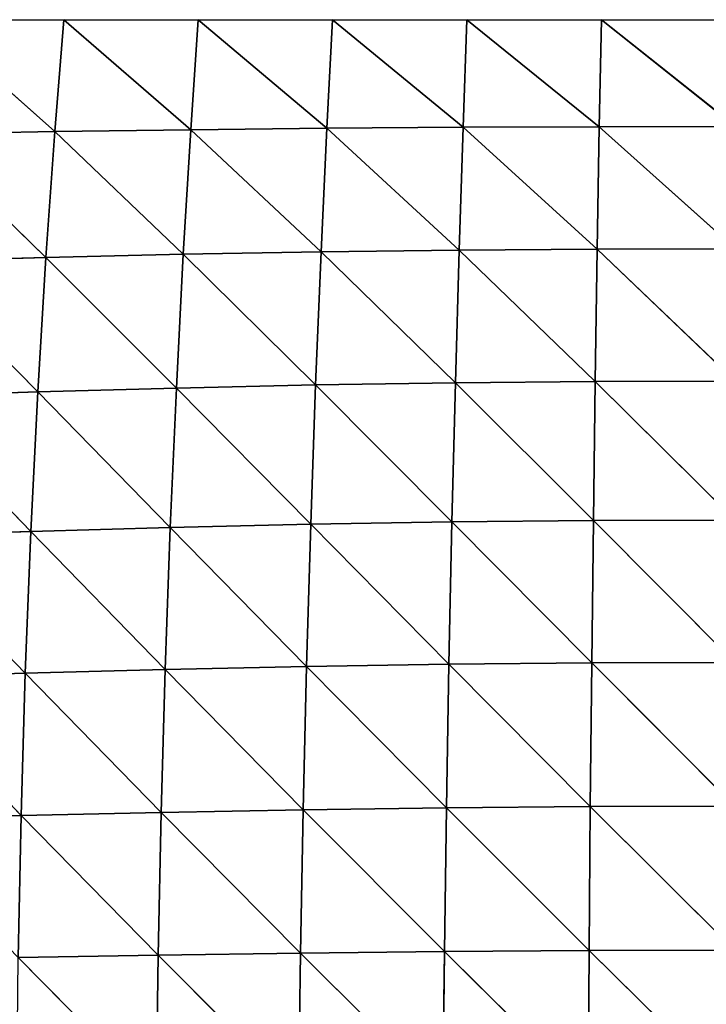
# Model space of a CAD drawing. Extents: x 0 to 2212, y 0 to 2175.
# Drawn here: x 1043 to 1133, y 399 to 528 of the extents above; entities that cross this region are included whole.
import ezdxf

# ---------------------------------------------------------------- set-up
doc = ezdxf.new("R2010")
doc.units = 0
doc.header["$LTSCALE"] = 25.4
doc.layers.get('0').update_dxf_attribs({"color": 13, "linetype": 'CONTINUOUS'})

msp = doc.modelspace()

# ---------------------------------------------------------------- linework, layer by layer
at = {"color": 17}
for p, q in [((1047.89, 513.31, 24.67), (1031.46, 527.98)), ((1047.89, 513.31, 24.67), (1031.46, 527.98)), ((1047.89, 513.31, 24.67), (1049.06, 527.98)), ((1047.89, 513.31, 24.67), (1049.06, 527.98)), ((1065.69, 513.56, 26.62), (1049.06, 527.98)), ((1065.69, 513.56, 26.62), (1049.06, 527.98)), ((1065.69, 513.56, 26.62), (1066.66, 527.98)), ((1065.69, 513.56, 26.62), (1066.66, 527.98)), ((1083.51, 513.75, 28.07), (1066.66, 527.98)), ((1083.51, 513.75, 28.07), (1066.66, 527.98)), ((1083.51, 513.75, 28.07), (1084.26, 527.98)), ((1083.51, 513.75, 28.07), (1084.26, 527.98)), ((1101.35, 513.88, 29.08), (1084.26, 527.98)), ((1101.35, 513.88, 29.08), (1084.26, 527.98)), ((1101.35, 513.88, 29.08), (1101.86, 527.98)), ((1101.35, 513.88, 29.08), (1101.86, 527.98)), ((1119.19, 513.96, 29.66), (1101.86, 527.98)), ((1119.19, 513.96, 29.66), (1101.86, 527.98)), ((1119.19, 513.96, 29.66), (1119.46, 527.98)), ((1119.19, 513.96, 29.66), (1119.46, 527.98)), ((1137.04, 513.98, 29.84), (1119.46, 527.98)), ((1137.04, 513.98, 29.84), (1119.46, 527.98)), ((1065.69, 513.56, 26.62), (1047.89, 513.31, 24.67)), ((1065.69, 513.56, 26.62), (1047.89, 513.31, 24.67)), ((1064.72, 497.25, 49.38), (1065.69, 513.56, 26.62)), ((1064.72, 497.25, 49.38), (1065.69, 513.56, 26.62)), ((1083.51, 513.75, 28.07), (1065.69, 513.56, 26.62)), ((1083.51, 513.75, 28.07), (1065.69, 513.56, 26.62)), ((1082.76, 497.57, 52.41), (1065.69, 513.56, 26.62)), ((1082.76, 497.57, 52.41), (1065.69, 513.56, 26.62)), ((1082.76, 497.57, 52.41), (1083.51, 513.75, 28.07)), ((1082.76, 497.57, 52.41), (1083.51, 513.75, 28.07)), ((1101.35, 513.88, 29.08), (1083.51, 513.75, 28.07)), ((1101.35, 513.88, 29.08), (1083.51, 513.75, 28.07)), ((1100.83, 497.8, 54.5), (1083.51, 513.75, 28.07)), ((1100.83, 497.8, 54.5), (1083.51, 513.75, 28.07)), ((1100.83, 497.8, 54.5), (1101.35, 513.88, 29.08)), ((1100.83, 497.8, 54.5), (1101.35, 513.88, 29.08)), ((1119.19, 513.96, 29.66), (1101.35, 513.88, 29.08)), ((1119.19, 513.96, 29.66), (1101.35, 513.88, 29.08)), ((1118.91, 497.93, 55.73), (1101.35, 513.88, 29.08)), ((1118.91, 497.93, 55.73), (1101.35, 513.88, 29.08)), ((1118.91, 497.93, 55.73), (1119.19, 513.96, 29.66)), ((1118.91, 497.93, 55.73), (1119.19, 513.96, 29.66)), ((1137.04, 513.98, 29.84), (1119.19, 513.96, 29.66)), ((1137.04, 513.98, 29.84), (1119.19, 513.96, 29.66)), ((1137.01, 497.97, 56.1), (1119.19, 513.96, 29.66)), ((1137.01, 497.97, 56.1), (1119.19, 513.96, 29.66)), ((1047.89, 513.31, 24.67), (1030.13, 512.98, 22.15)), ((1047.89, 513.31, 24.67), (1030.13, 512.98, 22.15)), ((1046.72, 496.83, 45.36), (1030.13, 512.98, 22.15)), ((1046.72, 496.83, 45.36), (1030.13, 512.98, 22.15)), ((1046.72, 496.83, 45.36), (1047.89, 513.31, 24.67)), ((1046.72, 496.83, 45.36), (1047.89, 513.31, 24.67)), ((1064.72, 497.25, 49.38), (1047.89, 513.31, 24.67)), ((1064.72, 497.25, 49.38), (1047.89, 513.31, 24.67)), ((1118.91, 497.93, 55.73), (1100.83, 497.8, 54.5)), ((1118.91, 497.93, 55.73), (1100.83, 497.8, 54.5)), ((1118.65, 480.58, 77.48), (1118.91, 497.93, 55.73)), ((1118.65, 480.58, 77.48), (1118.91, 497.93, 55.73)), ((1137.01, 497.97, 56.1), (1118.91, 497.93, 55.73)), ((1137.01, 497.97, 56.1), (1118.91, 497.93, 55.73)), ((1136.98, 480.63, 78.05), (1118.91, 497.93, 55.73)), ((1136.98, 480.63, 78.05), (1118.91, 497.93, 55.73)), ((1046.72, 496.83, 45.36), (1028.82, 496.3, 40.23)), ((1046.72, 496.83, 45.36), (1028.82, 496.3, 40.23)), ((1045.66, 479.23, 61.67), (1046.72, 496.83, 45.36)), ((1045.66, 479.23, 61.67), (1046.72, 496.83, 45.36)), ((1064.72, 497.25, 49.38), (1046.72, 496.83, 45.36)), ((1064.72, 497.25, 49.38), (1046.72, 496.83, 45.36)), ((1063.81, 479.73, 67.78), (1046.72, 496.83, 45.36)), ((1063.81, 479.73, 67.78), (1046.72, 496.83, 45.36)), ((1063.81, 479.73, 67.78), (1064.72, 497.25, 49.38)), ((1063.81, 479.73, 67.78), (1064.72, 497.25, 49.38)), ((1082.76, 497.57, 52.41), (1064.72, 497.25, 49.38)), ((1082.76, 497.57, 52.41), (1064.72, 497.25, 49.38)), ((1082.05, 480.13, 72.39), (1064.72, 497.25, 49.38)), ((1082.05, 480.13, 72.39), (1064.72, 497.25, 49.38)), ((1082.05, 480.13, 72.39), (1082.76, 497.57, 52.41)), ((1082.05, 480.13, 72.39), (1082.76, 497.57, 52.41)), ((1100.83, 497.8, 54.5), (1082.76, 497.57, 52.41)), ((1100.83, 497.8, 54.5), (1082.76, 497.57, 52.41)), ((1100.34, 480.41, 75.6), (1082.76, 497.57, 52.41)), ((1100.34, 480.41, 75.6), (1082.76, 497.57, 52.41)), ((1100.34, 480.41, 75.6), (1100.83, 497.8, 54.5)), ((1100.34, 480.41, 75.6), (1100.83, 497.8, 54.5)), ((1118.65, 480.58, 77.48), (1100.83, 497.8, 54.5)), ((1118.65, 480.58, 77.48), (1100.83, 497.8, 54.5)), ((1045.66, 479.23, 61.67), (1028.82, 496.3, 40.23)), ((1045.66, 479.23, 61.67), (1028.82, 496.3, 40.23)), ((1082.05, 480.13, 72.39), (1063.81, 479.73, 67.78)), ((1082.05, 480.13, 72.39), (1063.81, 479.73, 67.78)), ((1081.41, 461.89, 88.07), (1082.05, 480.13, 72.39)), ((1081.41, 461.89, 88.07), (1082.05, 480.13, 72.39)), ((1100.34, 480.41, 75.6), (1082.05, 480.13, 72.39)), ((1100.34, 480.41, 75.6), (1082.05, 480.13, 72.39)), ((1099.89, 462.19, 92.39), (1082.05, 480.13, 72.39)), ((1099.89, 462.19, 92.39), (1082.05, 480.13, 72.39)), ((1099.89, 462.19, 92.39), (1100.34, 480.41, 75.6)), ((1099.89, 462.19, 92.39), (1100.34, 480.41, 75.6)), ((1118.65, 480.58, 77.48), (1100.34, 480.41, 75.6)), ((1118.65, 480.58, 77.48), (1100.34, 480.41, 75.6)), ((1118.41, 462.37, 94.91), (1100.34, 480.41, 75.6)), ((1118.41, 462.37, 94.91), (1100.34, 480.41, 75.6)), ((1118.41, 462.37, 94.91), (1118.65, 480.58, 77.48)), ((1118.41, 462.37, 94.91), (1118.65, 480.58, 77.48)), ((1136.98, 480.63, 78.05), (1118.65, 480.58, 77.48)), ((1136.98, 480.63, 78.05), (1118.65, 480.58, 77.48)), ((1136.96, 462.43, 95.69), (1118.65, 480.58, 77.48)), ((1136.96, 462.43, 95.69), (1118.65, 480.58, 77.48)), ((1045.66, 479.23, 61.67), (1027.66, 478.61, 53.94)), ((1045.66, 479.23, 61.67), (1027.66, 478.61, 53.94)), ((1044.75, 460.94, 73.72), (1027.66, 478.61, 53.94)), ((1044.75, 460.94, 73.72), (1027.66, 478.61, 53.94)), ((1044.75, 460.94, 73.72), (1045.66, 479.23, 61.67)), ((1044.75, 460.94, 73.72), (1045.66, 479.23, 61.67)), ((1063.81, 479.73, 67.78), (1045.66, 479.23, 61.67)), ((1063.81, 479.73, 67.78), (1045.66, 479.23, 61.67)), ((1063.02, 461.47, 81.88), (1045.66, 479.23, 61.67)), ((1063.02, 461.47, 81.88), (1045.66, 479.23, 61.67)), ((1063.02, 461.47, 81.88), (1063.81, 479.73, 67.78)), ((1063.02, 461.47, 81.88), (1063.81, 479.73, 67.78)), ((1081.41, 461.89, 88.07), (1063.81, 479.73, 67.78)), ((1081.41, 461.89, 88.07), (1063.81, 479.73, 67.78)), ((1081.41, 461.89, 88.07), (1063.02, 461.47, 81.88)), ((1081.41, 461.89, 88.07), (1063.02, 461.47, 81.88)), ((1080.87, 443.25, 99.69), (1081.41, 461.89, 88.07)), ((1080.87, 443.25, 99.69), (1081.41, 461.89, 88.07)), ((1099.89, 462.19, 92.39), (1081.41, 461.89, 88.07)), ((1099.89, 462.19, 92.39), (1081.41, 461.89, 88.07)), ((1099.5, 443.54, 105.08), (1081.41, 461.89, 88.07)), ((1099.5, 443.54, 105.08), (1081.41, 461.89, 88.07)), ((1099.5, 443.54, 105.08), (1099.89, 462.19, 92.39)), ((1099.5, 443.54, 105.08), (1099.89, 462.19, 92.39)), ((1118.41, 462.37, 94.91), (1099.89, 462.19, 92.39)), ((1118.41, 462.37, 94.91), (1099.89, 462.19, 92.39)), ((1118.19, 443.72, 108.24), (1099.89, 462.19, 92.39)), ((1118.19, 443.72, 108.24), (1099.89, 462.19, 92.39)), ((1118.19, 443.72, 108.24), (1118.41, 462.37, 94.91)), ((1118.19, 443.72, 108.24), (1118.41, 462.37, 94.91)), ((1136.96, 462.43, 95.69), (1118.41, 462.37, 94.91)), ((1136.96, 462.43, 95.69), (1118.41, 462.37, 94.91)), ((1136.93, 443.77, 109.21), (1118.41, 462.37, 94.91)), ((1136.93, 443.77, 109.21), (1118.41, 462.37, 94.91)), ((1044.75, 460.94, 73.72), (1026.7, 460.32, 63.48)), ((1044.75, 460.94, 73.72), (1026.7, 460.32, 63.48)), ((1044.02, 442.36, 81.85), (1044.75, 460.94, 73.72)), ((1044.02, 442.36, 81.85), (1044.75, 460.94, 73.72)), ((1063.02, 461.47, 81.88), (1044.75, 460.94, 73.72)), ((1063.02, 461.47, 81.88), (1044.75, 460.94, 73.72)), ((1062.35, 442.85, 91.98), (1044.75, 460.94, 73.72)), ((1062.35, 442.85, 91.98), (1044.75, 460.94, 73.72)), ((1062.35, 442.85, 91.98), (1063.02, 461.47, 81.88)), ((1062.35, 442.85, 91.98), (1063.02, 461.47, 81.88)), ((1080.87, 443.25, 99.69), (1063.02, 461.47, 81.88)), ((1080.87, 443.25, 99.69), (1063.02, 461.47, 81.88)), ((1044.02, 442.36, 81.85), (1026.7, 460.32, 63.48)), ((1044.02, 442.36, 81.85), (1026.7, 460.32, 63.48)), ((1118.19, 443.72, 108.24), (1099.5, 443.54, 105.08)), ((1118.19, 443.72, 108.24), (1099.5, 443.54, 105.08)), ((1118.01, 424.9, 117.85), (1118.19, 443.72, 108.24)), ((1118.01, 424.9, 117.85), (1118.19, 443.72, 108.24)), ((1136.93, 443.77, 109.21), (1118.19, 443.72, 108.24)), ((1136.93, 443.77, 109.21), (1118.19, 443.72, 108.24)), ((1136.91, 424.95, 119.01), (1118.19, 443.72, 108.24)), ((1136.91, 424.95, 119.01), (1118.19, 443.72, 108.24)), ((1062.35, 442.85, 91.98), (1044.02, 442.36, 81.85)), ((1062.35, 442.85, 91.98), (1044.02, 442.36, 81.85)), ((1061.82, 424.14, 98.52), (1062.35, 442.85, 91.98)), ((1061.82, 424.14, 98.52), (1062.35, 442.85, 91.98)), ((1080.87, 443.25, 99.69), (1062.35, 442.85, 91.98)), ((1080.87, 443.25, 99.69), (1062.35, 442.85, 91.98)), ((1080.42, 424.48, 107.68), (1062.35, 442.85, 91.98)), ((1080.42, 424.48, 107.68), (1062.35, 442.85, 91.98)), ((1080.42, 424.48, 107.68), (1080.87, 443.25, 99.69)), ((1080.42, 424.48, 107.68), (1080.87, 443.25, 99.69)), ((1099.5, 443.54, 105.08), (1080.87, 443.25, 99.69)), ((1099.5, 443.54, 105.08), (1080.87, 443.25, 99.69)), ((1099.17, 424.74, 114.09), (1080.87, 443.25, 99.69)), ((1099.17, 424.74, 114.09), (1080.87, 443.25, 99.69)), ((1099.17, 424.74, 114.09), (1099.5, 443.54, 105.08)), ((1099.17, 424.74, 114.09), (1099.5, 443.54, 105.08)), ((1118.01, 424.9, 117.85), (1099.5, 443.54, 105.08)), ((1118.01, 424.9, 117.85), (1099.5, 443.54, 105.08)), ((1044.02, 442.36, 81.85), (1025.99, 441.8, 69.2)), ((1044.02, 442.36, 81.85), (1025.99, 441.8, 69.2)), ((1043.48, 423.73, 86.53), (1025.99, 441.8, 69.2)), ((1043.48, 423.73, 86.53), (1025.99, 441.8, 69.2)), ((1043.48, 423.73, 86.53), (1044.02, 442.36, 81.85)), ((1043.48, 423.73, 86.53), (1044.02, 442.36, 81.85)), ((1061.82, 424.14, 98.52), (1044.02, 442.36, 81.85)), ((1061.82, 424.14, 98.52), (1044.02, 442.36, 81.85)), ((1080.42, 424.48, 107.68), (1061.82, 424.14, 98.52)), ((1080.42, 424.48, 107.68), (1061.82, 424.14, 98.52)), ((1080.07, 405.7, 112.52), (1080.42, 424.48, 107.68)), ((1080.07, 405.7, 112.52), (1080.42, 424.48, 107.68)), ((1099.17, 424.74, 114.09), (1080.42, 424.48, 107.68)), ((1099.17, 424.74, 114.09), (1080.42, 424.48, 107.68)), ((1098.9, 405.91, 119.91), (1080.42, 424.48, 107.68)), ((1098.9, 405.91, 119.91), (1080.42, 424.48, 107.68)), ((1098.9, 405.91, 119.91), (1099.17, 424.74, 114.09)), ((1098.9, 405.91, 119.91), (1099.17, 424.74, 114.09)), ((1118.01, 424.9, 117.85), (1099.17, 424.74, 114.09)), ((1118.01, 424.9, 117.85), (1099.17, 424.74, 114.09)), ((1117.86, 406.04, 124.24), (1099.17, 424.74, 114.09)), ((1117.86, 406.04, 124.24), (1099.17, 424.74, 114.09)), ((1117.86, 406.04, 124.24), (1118.01, 424.9, 117.85)), ((1117.86, 406.04, 124.24), (1118.01, 424.9, 117.85)), ((1136.91, 424.95, 119.01), (1118.01, 424.9, 117.85)), ((1136.91, 424.95, 119.01), (1118.01, 424.9, 117.85)), ((1136.89, 406.09, 125.58), (1118.01, 424.9, 117.85)), ((1136.89, 406.09, 125.58), (1118.01, 424.9, 117.85)), ((1043.48, 423.73, 86.53), (1025.52, 423.29, 71.6)), ((1043.48, 423.73, 86.53), (1025.52, 423.29, 71.6)), ((1043.12, 405.14, 88.26), (1043.48, 423.73, 86.53)), ((1043.12, 405.14, 88.26), (1043.48, 423.73, 86.53)), ((1061.82, 424.14, 98.52), (1043.48, 423.73, 86.53)), ((1061.82, 424.14, 98.52), (1043.48, 423.73, 86.53)), ((1061.43, 405.43, 102.01), (1043.48, 423.73, 86.53)), ((1061.43, 405.43, 102.01), (1043.48, 423.73, 86.53)), ((1061.43, 405.43, 102.01), (1061.82, 424.14, 98.52)), ((1061.43, 405.43, 102.01), (1061.82, 424.14, 98.52)), ((1080.07, 405.7, 112.52), (1061.82, 424.14, 98.52)), ((1080.07, 405.7, 112.52), (1061.82, 424.14, 98.52)), ((1061.43, 405.43, 102.01), (1043.12, 405.14, 88.26)), ((1061.43, 405.43, 102.01), (1043.12, 405.14, 88.26)), ((1061.17, 386.83, 102.88), (1043.12, 405.14, 88.26)), ((1061.17, 386.83, 102.88), (1043.12, 405.14, 88.26)), ((1061.17, 386.83, 102.88), (1061.43, 405.43, 102.01)), ((1061.17, 386.83, 102.88), (1061.43, 405.43, 102.01)), ((1080.07, 405.7, 112.52), (1061.43, 405.43, 102.01)), ((1080.07, 405.7, 112.52), (1061.43, 405.43, 102.01)), ((1079.8, 387, 114.68), (1061.43, 405.43, 102.01)), ((1079.8, 387, 114.68), (1061.43, 405.43, 102.01)), ((1079.8, 387, 114.68), (1080.07, 405.7, 112.52)), ((1079.8, 387, 114.68), (1080.07, 405.7, 112.52)), ((1098.9, 405.91, 119.91), (1080.07, 405.7, 112.52)), ((1098.9, 405.91, 119.91), (1080.07, 405.7, 112.52)), ((1098.7, 387.15, 122.98), (1080.07, 405.7, 112.52)), ((1098.7, 387.15, 122.98), (1080.07, 405.7, 112.52)), ((1098.7, 387.15, 122.98), (1098.9, 405.91, 119.91)), ((1098.7, 387.15, 122.98), (1098.9, 405.91, 119.91)), ((1117.86, 406.04, 124.24), (1098.9, 405.91, 119.91)), ((1117.86, 406.04, 124.24), (1098.9, 405.91, 119.91)), ((1117.74, 387.25, 127.86), (1098.9, 405.91, 119.91)), ((1117.74, 387.25, 127.86), (1098.9, 405.91, 119.91)), ((1117.74, 387.25, 127.86), (1117.86, 406.04, 124.24)), ((1117.74, 387.25, 127.86), (1117.86, 406.04, 124.24)), ((1136.89, 406.09, 125.58), (1117.86, 406.04, 124.24)), ((1136.89, 406.09, 125.58), (1117.86, 406.04, 124.24)), ((1136.88, 387.28, 129.36), (1117.86, 406.04, 124.24)), ((1136.88, 387.28, 129.36), (1117.86, 406.04, 124.24))]:
    msp.add_line(p, q, dxfattribs=at)

# ---------------------------------------------------------------- meshes
mesh = msp.add_polyface(dxfattribs=at)
corners = [(1047.89, 513.31, 24.67), (1030.13, 512.98, 22.15), (1031.46, 527.98)]
mesh.append_faces([[corners[k] for k in face] for face in [(0, 1, 2)]], dxfattribs={"color": 17})
mesh = msp.add_polyface(dxfattribs=at)
corners = [(1047.89, 513.31, 24.67), (1031.46, 527.98), (1049.06, 527.98)]
mesh.append_faces([[corners[k] for k in face] for face in [(0, 1, 2)]], dxfattribs={"color": 17})
mesh = msp.add_polyface(dxfattribs=at)
corners = [(1065.69, 513.56, 26.62), (1047.89, 513.31, 24.67), (1049.06, 527.98)]
mesh.append_faces([[corners[k] for k in face] for face in [(0, 1, 2)]], dxfattribs={"color": 17})
mesh = msp.add_polyface(dxfattribs=at)
corners = [(1065.69, 513.56, 26.62), (1049.06, 527.98), (1066.66, 527.98)]
mesh.append_faces([[corners[k] for k in face] for face in [(0, 1, 2)]], dxfattribs={"color": 17})
mesh = msp.add_polyface(dxfattribs=at)
corners = [(1083.51, 513.75, 28.07), (1065.69, 513.56, 26.62), (1066.66, 527.98)]
mesh.append_faces([[corners[k] for k in face] for face in [(0, 1, 2)]], dxfattribs={"color": 17})
mesh = msp.add_polyface(dxfattribs=at)
corners = [(1083.51, 513.75, 28.07), (1066.66, 527.98), (1084.26, 527.98)]
mesh.append_faces([[corners[k] for k in face] for face in [(0, 1, 2)]], dxfattribs={"color": 17})
mesh = msp.add_polyface(dxfattribs=at)
corners = [(1101.35, 513.88, 29.08), (1083.51, 513.75, 28.07), (1084.26, 527.98)]
mesh.append_faces([[corners[k] for k in face] for face in [(0, 1, 2)]], dxfattribs={"color": 17})
mesh = msp.add_polyface(dxfattribs=at)
corners = [(1101.35, 513.88, 29.08), (1084.26, 527.98), (1101.86, 527.98)]
mesh.append_faces([[corners[k] for k in face] for face in [(0, 1, 2)]], dxfattribs={"color": 17})
mesh = msp.add_polyface(dxfattribs=at)
corners = [(1119.19, 513.96, 29.66), (1101.35, 513.88, 29.08), (1101.86, 527.98)]
mesh.append_faces([[corners[k] for k in face] for face in [(0, 1, 2)]], dxfattribs={"color": 17})
mesh = msp.add_polyface(dxfattribs=at)
corners = [(1119.19, 513.96, 29.66), (1101.86, 527.98), (1119.46, 527.98)]
mesh.append_faces([[corners[k] for k in face] for face in [(0, 1, 2)]], dxfattribs={"color": 17})
mesh = msp.add_polyface(dxfattribs=at)
corners = [(1137.04, 513.98, 29.84), (1119.19, 513.96, 29.66), (1119.46, 527.98)]
mesh.append_faces([[corners[k] for k in face] for face in [(0, 1, 2)]], dxfattribs={"color": 17})
mesh = msp.add_polyface(dxfattribs=at)
corners = [(1137.04, 513.98, 29.84), (1119.46, 527.98), (1137.06, 527.98)]
mesh.append_faces([[corners[k] for k in face] for face in [(0, 1, 2)]], dxfattribs={"color": 17})
mesh = msp.add_polyface(dxfattribs=at)
corners = [(1064.72, 497.25, 49.38), (1047.89, 513.31, 24.67), (1065.69, 513.56, 26.62)]
mesh.append_faces([[corners[k] for k in face] for face in [(0, 1, 2)]], dxfattribs={"color": 17})
mesh = msp.add_polyface(dxfattribs=at)
corners = [(1082.76, 497.57, 52.41), (1064.72, 497.25, 49.38), (1065.69, 513.56, 26.62)]
mesh.append_faces([[corners[k] for k in face] for face in [(0, 1, 2)]], dxfattribs={"color": 17})
mesh = msp.add_polyface(dxfattribs=at)
corners = [(1082.76, 497.57, 52.41), (1065.69, 513.56, 26.62), (1083.51, 513.75, 28.07)]
mesh.append_faces([[corners[k] for k in face] for face in [(0, 1, 2)]], dxfattribs={"color": 17})
mesh = msp.add_polyface(dxfattribs=at)
corners = [(1100.83, 497.8, 54.5), (1082.76, 497.57, 52.41), (1083.51, 513.75, 28.07)]
mesh.append_faces([[corners[k] for k in face] for face in [(0, 1, 2)]], dxfattribs={"color": 17})
mesh = msp.add_polyface(dxfattribs=at)
corners = [(1100.83, 497.8, 54.5), (1083.51, 513.75, 28.07), (1101.35, 513.88, 29.08)]
mesh.append_faces([[corners[k] for k in face] for face in [(0, 1, 2)]], dxfattribs={"color": 17})
mesh = msp.add_polyface(dxfattribs=at)
corners = [(1118.91, 497.93, 55.73), (1100.83, 497.8, 54.5), (1101.35, 513.88, 29.08)]
mesh.append_faces([[corners[k] for k in face] for face in [(0, 1, 2)]], dxfattribs={"color": 17})
mesh = msp.add_polyface(dxfattribs=at)
corners = [(1118.91, 497.93, 55.73), (1101.35, 513.88, 29.08), (1119.19, 513.96, 29.66)]
mesh.append_faces([[corners[k] for k in face] for face in [(0, 1, 2)]], dxfattribs={"color": 17})
mesh = msp.add_polyface(dxfattribs=at)
corners = [(1137.01, 497.97, 56.1), (1118.91, 497.93, 55.73), (1119.19, 513.96, 29.66)]
mesh.append_faces([[corners[k] for k in face] for face in [(0, 1, 2)]], dxfattribs={"color": 17})
mesh = msp.add_polyface(dxfattribs=at)
corners = [(1137.01, 497.97, 56.1), (1119.19, 513.96, 29.66), (1137.04, 513.98, 29.84)]
mesh.append_faces([[corners[k] for k in face] for face in [(0, 1, 2)]], dxfattribs={"color": 17})
mesh = msp.add_polyface(dxfattribs=at)
corners = [(1046.72, 496.83, 45.36), (1028.82, 496.3, 40.23), (1030.13, 512.98, 22.15)]
mesh.append_faces([[corners[k] for k in face] for face in [(0, 1, 2)]], dxfattribs={"color": 17})
mesh = msp.add_polyface(dxfattribs=at)
corners = [(1046.72, 496.83, 45.36), (1030.13, 512.98, 22.15), (1047.89, 513.31, 24.67)]
mesh.append_faces([[corners[k] for k in face] for face in [(0, 1, 2)]], dxfattribs={"color": 17})
mesh = msp.add_polyface(dxfattribs=at)
corners = [(1064.72, 497.25, 49.38), (1046.72, 496.83, 45.36), (1047.89, 513.31, 24.67)]
mesh.append_faces([[corners[k] for k in face] for face in [(0, 1, 2)]], dxfattribs={"color": 17})
mesh = msp.add_polyface(dxfattribs=at)
corners = [(1118.65, 480.58, 77.48), (1100.83, 497.8, 54.5), (1118.91, 497.93, 55.73)]
mesh.append_faces([[corners[k] for k in face] for face in [(0, 1, 2)]], dxfattribs={"color": 17})
mesh = msp.add_polyface(dxfattribs=at)
corners = [(1136.98, 480.63, 78.05), (1118.65, 480.58, 77.48), (1118.91, 497.93, 55.73)]
mesh.append_faces([[corners[k] for k in face] for face in [(0, 1, 2)]], dxfattribs={"color": 17})
mesh = msp.add_polyface(dxfattribs=at)
corners = [(1136.98, 480.63, 78.05), (1118.91, 497.93, 55.73), (1137.01, 497.97, 56.1)]
mesh.append_faces([[corners[k] for k in face] for face in [(0, 1, 2)]], dxfattribs={"color": 17})
mesh = msp.add_polyface(dxfattribs=at)
corners = [(1046.72, 496.83, 45.36), (1045.66, 479.23, 61.67), (1028.82, 496.3, 40.23)]
mesh.append_faces([[corners[k] for k in face] for face in [(0, 1, 2)]], dxfattribs={"color": 17})
mesh = msp.add_polyface(dxfattribs=at)
corners = [(1063.81, 479.73, 67.78), (1045.66, 479.23, 61.67), (1046.72, 496.83, 45.36)]
mesh.append_faces([[corners[k] for k in face] for face in [(0, 1, 2)]], dxfattribs={"color": 17})
mesh = msp.add_polyface(dxfattribs=at)
corners = [(1063.81, 479.73, 67.78), (1046.72, 496.83, 45.36), (1064.72, 497.25, 49.38)]
mesh.append_faces([[corners[k] for k in face] for face in [(0, 1, 2)]], dxfattribs={"color": 17})
mesh = msp.add_polyface(dxfattribs=at)
corners = [(1082.05, 480.13, 72.39), (1063.81, 479.73, 67.78), (1064.72, 497.25, 49.38)]
mesh.append_faces([[corners[k] for k in face] for face in [(0, 1, 2)]], dxfattribs={"color": 17})
mesh = msp.add_polyface(dxfattribs=at)
corners = [(1082.05, 480.13, 72.39), (1064.72, 497.25, 49.38), (1082.76, 497.57, 52.41)]
mesh.append_faces([[corners[k] for k in face] for face in [(0, 1, 2)]], dxfattribs={"color": 17})
mesh = msp.add_polyface(dxfattribs=at)
corners = [(1100.34, 480.41, 75.6), (1082.05, 480.13, 72.39), (1082.76, 497.57, 52.41)]
mesh.append_faces([[corners[k] for k in face] for face in [(0, 1, 2)]], dxfattribs={"color": 17})
mesh = msp.add_polyface(dxfattribs=at)
corners = [(1100.34, 480.41, 75.6), (1082.76, 497.57, 52.41), (1100.83, 497.8, 54.5)]
mesh.append_faces([[corners[k] for k in face] for face in [(0, 1, 2)]], dxfattribs={"color": 17})
mesh = msp.add_polyface(dxfattribs=at)
corners = [(1118.65, 480.58, 77.48), (1100.34, 480.41, 75.6), (1100.83, 497.8, 54.5)]
mesh.append_faces([[corners[k] for k in face] for face in [(0, 1, 2)]], dxfattribs={"color": 17})
mesh = msp.add_polyface(dxfattribs=at)
corners = [(1045.66, 479.23, 61.67), (1027.66, 478.61, 53.94), (1028.82, 496.3, 40.23)]
mesh.append_faces([[corners[k] for k in face] for face in [(0, 1, 2)]], dxfattribs={"color": 17})
mesh = msp.add_polyface(dxfattribs=at)
corners = [(1082.05, 480.13, 72.39), (1081.41, 461.89, 88.07), (1063.81, 479.73, 67.78)]
mesh.append_faces([[corners[k] for k in face] for face in [(0, 1, 2)]], dxfattribs={"color": 17})
mesh = msp.add_polyface(dxfattribs=at)
corners = [(1099.89, 462.19, 92.39), (1081.41, 461.89, 88.07), (1082.05, 480.13, 72.39)]
mesh.append_faces([[corners[k] for k in face] for face in [(0, 1, 2)]], dxfattribs={"color": 17})
mesh = msp.add_polyface(dxfattribs=at)
corners = [(1100.34, 480.41, 75.6), (1099.89, 462.19, 92.39), (1082.05, 480.13, 72.39)]
mesh.append_faces([[corners[k] for k in face] for face in [(0, 1, 2)]], dxfattribs={"color": 17})
mesh = msp.add_polyface(dxfattribs=at)
corners = [(1118.41, 462.37, 94.91), (1099.89, 462.19, 92.39), (1100.34, 480.41, 75.6)]
mesh.append_faces([[corners[k] for k in face] for face in [(0, 1, 2)]], dxfattribs={"color": 17})
mesh = msp.add_polyface(dxfattribs=at)
corners = [(1118.65, 480.58, 77.48), (1118.41, 462.37, 94.91), (1100.34, 480.41, 75.6)]
mesh.append_faces([[corners[k] for k in face] for face in [(0, 1, 2)]], dxfattribs={"color": 17})
mesh = msp.add_polyface(dxfattribs=at)
corners = [(1136.96, 462.43, 95.69), (1118.41, 462.37, 94.91), (1118.65, 480.58, 77.48)]
mesh.append_faces([[corners[k] for k in face] for face in [(0, 1, 2)]], dxfattribs={"color": 17})
mesh = msp.add_polyface(dxfattribs=at)
corners = [(1136.98, 480.63, 78.05), (1136.96, 462.43, 95.69), (1118.65, 480.58, 77.48)]
mesh.append_faces([[corners[k] for k in face] for face in [(0, 1, 2)]], dxfattribs={"color": 17})
mesh = msp.add_polyface(dxfattribs=at)
corners = [(1044.75, 460.94, 73.72), (1026.7, 460.32, 63.48), (1027.66, 478.61, 53.94)]
mesh.append_faces([[corners[k] for k in face] for face in [(0, 1, 2)]], dxfattribs={"color": 17})
mesh = msp.add_polyface(dxfattribs=at)
corners = [(1045.66, 479.23, 61.67), (1044.75, 460.94, 73.72), (1027.66, 478.61, 53.94)]
mesh.append_faces([[corners[k] for k in face] for face in [(0, 1, 2)]], dxfattribs={"color": 17})
mesh = msp.add_polyface(dxfattribs=at)
corners = [(1063.02, 461.47, 81.88), (1044.75, 460.94, 73.72), (1045.66, 479.23, 61.67)]
mesh.append_faces([[corners[k] for k in face] for face in [(0, 1, 2)]], dxfattribs={"color": 17})
mesh = msp.add_polyface(dxfattribs=at)
corners = [(1063.81, 479.73, 67.78), (1063.02, 461.47, 81.88), (1045.66, 479.23, 61.67)]
mesh.append_faces([[corners[k] for k in face] for face in [(0, 1, 2)]], dxfattribs={"color": 17})
mesh = msp.add_polyface(dxfattribs=at)
corners = [(1081.41, 461.89, 88.07), (1063.02, 461.47, 81.88), (1063.81, 479.73, 67.78)]
mesh.append_faces([[corners[k] for k in face] for face in [(0, 1, 2)]], dxfattribs={"color": 17})
mesh = msp.add_polyface(dxfattribs=at)
corners = [(1081.41, 461.89, 88.07), (1080.87, 443.25, 99.69), (1063.02, 461.47, 81.88)]
mesh.append_faces([[corners[k] for k in face] for face in [(0, 1, 2)]], dxfattribs={"color": 17})
mesh = msp.add_polyface(dxfattribs=at)
corners = [(1099.5, 443.54, 105.08), (1080.87, 443.25, 99.69), (1081.41, 461.89, 88.07)]
mesh.append_faces([[corners[k] for k in face] for face in [(0, 1, 2)]], dxfattribs={"color": 17})
mesh = msp.add_polyface(dxfattribs=at)
corners = [(1099.89, 462.19, 92.39), (1099.5, 443.54, 105.08), (1081.41, 461.89, 88.07)]
mesh.append_faces([[corners[k] for k in face] for face in [(0, 1, 2)]], dxfattribs={"color": 17})
mesh = msp.add_polyface(dxfattribs=at)
corners = [(1118.19, 443.72, 108.24), (1099.5, 443.54, 105.08), (1099.89, 462.19, 92.39)]
mesh.append_faces([[corners[k] for k in face] for face in [(0, 1, 2)]], dxfattribs={"color": 17})
mesh = msp.add_polyface(dxfattribs=at)
corners = [(1118.41, 462.37, 94.91), (1118.19, 443.72, 108.24), (1099.89, 462.19, 92.39)]
mesh.append_faces([[corners[k] for k in face] for face in [(0, 1, 2)]], dxfattribs={"color": 17})
mesh = msp.add_polyface(dxfattribs=at)
corners = [(1136.93, 443.77, 109.21), (1118.19, 443.72, 108.24), (1118.41, 462.37, 94.91)]
mesh.append_faces([[corners[k] for k in face] for face in [(0, 1, 2)]], dxfattribs={"color": 17})
mesh = msp.add_polyface(dxfattribs=at)
corners = [(1136.96, 462.43, 95.69), (1136.93, 443.77, 109.21), (1118.41, 462.37, 94.91)]
mesh.append_faces([[corners[k] for k in face] for face in [(0, 1, 2)]], dxfattribs={"color": 17})
mesh = msp.add_polyface(dxfattribs=at)
corners = [(1044.75, 460.94, 73.72), (1044.02, 442.36, 81.85), (1026.7, 460.32, 63.48)]
mesh.append_faces([[corners[k] for k in face] for face in [(0, 1, 2)]], dxfattribs={"color": 17})
mesh = msp.add_polyface(dxfattribs=at)
corners = [(1062.35, 442.85, 91.98), (1044.02, 442.36, 81.85), (1044.75, 460.94, 73.72)]
mesh.append_faces([[corners[k] for k in face] for face in [(0, 1, 2)]], dxfattribs={"color": 17})
mesh = msp.add_polyface(dxfattribs=at)
corners = [(1063.02, 461.47, 81.88), (1062.35, 442.85, 91.98), (1044.75, 460.94, 73.72)]
mesh.append_faces([[corners[k] for k in face] for face in [(0, 1, 2)]], dxfattribs={"color": 17})
mesh = msp.add_polyface(dxfattribs=at)
corners = [(1080.87, 443.25, 99.69), (1062.35, 442.85, 91.98), (1063.02, 461.47, 81.88)]
mesh.append_faces([[corners[k] for k in face] for face in [(0, 1, 2)]], dxfattribs={"color": 17})
mesh = msp.add_polyface(dxfattribs=at)
corners = [(1044.02, 442.36, 81.85), (1025.99, 441.8, 69.2), (1026.7, 460.32, 63.48)]
mesh.append_faces([[corners[k] for k in face] for face in [(0, 1, 2)]], dxfattribs={"color": 17})
mesh = msp.add_polyface(dxfattribs=at)
corners = [(1118.19, 443.72, 108.24), (1118.01, 424.9, 117.85), (1099.5, 443.54, 105.08)]
mesh.append_faces([[corners[k] for k in face] for face in [(0, 1, 2)]], dxfattribs={"color": 17})
mesh = msp.add_polyface(dxfattribs=at)
corners = [(1136.91, 424.95, 119.01), (1118.01, 424.9, 117.85), (1118.19, 443.72, 108.24)]
mesh.append_faces([[corners[k] for k in face] for face in [(0, 1, 2)]], dxfattribs={"color": 17})
mesh = msp.add_polyface(dxfattribs=at)
corners = [(1136.93, 443.77, 109.21), (1136.91, 424.95, 119.01), (1118.19, 443.72, 108.24)]
mesh.append_faces([[corners[k] for k in face] for face in [(0, 1, 2)]], dxfattribs={"color": 17})
mesh = msp.add_polyface(dxfattribs=at)
corners = [(1062.35, 442.85, 91.98), (1061.82, 424.14, 98.52), (1044.02, 442.36, 81.85)]
mesh.append_faces([[corners[k] for k in face] for face in [(0, 1, 2)]], dxfattribs={"color": 17})
mesh = msp.add_polyface(dxfattribs=at)
corners = [(1080.42, 424.48, 107.68), (1061.82, 424.14, 98.52), (1062.35, 442.85, 91.98)]
mesh.append_faces([[corners[k] for k in face] for face in [(0, 1, 2)]], dxfattribs={"color": 17})
mesh = msp.add_polyface(dxfattribs=at)
corners = [(1080.87, 443.25, 99.69), (1080.42, 424.48, 107.68), (1062.35, 442.85, 91.98)]
mesh.append_faces([[corners[k] for k in face] for face in [(0, 1, 2)]], dxfattribs={"color": 17})
mesh = msp.add_polyface(dxfattribs=at)
corners = [(1099.17, 424.74, 114.09), (1080.42, 424.48, 107.68), (1080.87, 443.25, 99.69)]
mesh.append_faces([[corners[k] for k in face] for face in [(0, 1, 2)]], dxfattribs={"color": 17})
mesh = msp.add_polyface(dxfattribs=at)
corners = [(1099.5, 443.54, 105.08), (1099.17, 424.74, 114.09), (1080.87, 443.25, 99.69)]
mesh.append_faces([[corners[k] for k in face] for face in [(0, 1, 2)]], dxfattribs={"color": 17})
mesh = msp.add_polyface(dxfattribs=at)
corners = [(1118.01, 424.9, 117.85), (1099.17, 424.74, 114.09), (1099.5, 443.54, 105.08)]
mesh.append_faces([[corners[k] for k in face] for face in [(0, 1, 2)]], dxfattribs={"color": 17})
mesh = msp.add_polyface(dxfattribs=at)
corners = [(1043.48, 423.73, 86.53), (1025.52, 423.29, 71.6), (1025.99, 441.8, 69.2)]
mesh.append_faces([[corners[k] for k in face] for face in [(0, 1, 2)]], dxfattribs={"color": 17})
mesh = msp.add_polyface(dxfattribs=at)
corners = [(1044.02, 442.36, 81.85), (1043.48, 423.73, 86.53), (1025.99, 441.8, 69.2)]
mesh.append_faces([[corners[k] for k in face] for face in [(0, 1, 2)]], dxfattribs={"color": 17})
mesh = msp.add_polyface(dxfattribs=at)
corners = [(1061.82, 424.14, 98.52), (1043.48, 423.73, 86.53), (1044.02, 442.36, 81.85)]
mesh.append_faces([[corners[k] for k in face] for face in [(0, 1, 2)]], dxfattribs={"color": 17})
mesh = msp.add_polyface(dxfattribs=at)
corners = [(1080.42, 424.48, 107.68), (1080.07, 405.7, 112.52), (1061.82, 424.14, 98.52)]
mesh.append_faces([[corners[k] for k in face] for face in [(0, 1, 2)]], dxfattribs={"color": 17})
mesh = msp.add_polyface(dxfattribs=at)
corners = [(1098.9, 405.91, 119.91), (1080.07, 405.7, 112.52), (1080.42, 424.48, 107.68)]
mesh.append_faces([[corners[k] for k in face] for face in [(0, 1, 2)]], dxfattribs={"color": 17})
mesh = msp.add_polyface(dxfattribs=at)
corners = [(1099.17, 424.74, 114.09), (1098.9, 405.91, 119.91), (1080.42, 424.48, 107.68)]
mesh.append_faces([[corners[k] for k in face] for face in [(0, 1, 2)]], dxfattribs={"color": 17})
mesh = msp.add_polyface(dxfattribs=at)
corners = [(1117.86, 406.04, 124.24), (1098.9, 405.91, 119.91), (1099.17, 424.74, 114.09)]
mesh.append_faces([[corners[k] for k in face] for face in [(0, 1, 2)]], dxfattribs={"color": 17})
mesh = msp.add_polyface(dxfattribs=at)
corners = [(1118.01, 424.9, 117.85), (1117.86, 406.04, 124.24), (1099.17, 424.74, 114.09)]
mesh.append_faces([[corners[k] for k in face] for face in [(0, 1, 2)]], dxfattribs={"color": 17})
mesh = msp.add_polyface(dxfattribs=at)
corners = [(1136.89, 406.09, 125.58), (1117.86, 406.04, 124.24), (1118.01, 424.9, 117.85)]
mesh.append_faces([[corners[k] for k in face] for face in [(0, 1, 2)]], dxfattribs={"color": 17})
mesh = msp.add_polyface(dxfattribs=at)
corners = [(1136.91, 424.95, 119.01), (1136.89, 406.09, 125.58), (1118.01, 424.9, 117.85)]
mesh.append_faces([[corners[k] for k in face] for face in [(0, 1, 2)]], dxfattribs={"color": 17})
mesh = msp.add_polyface(dxfattribs=at)
corners = [(1043.48, 423.73, 86.53), (1043.12, 405.14, 88.26), (1025.52, 423.29, 71.6)]
mesh.append_faces([[corners[k] for k in face] for face in [(0, 1, 2)]], dxfattribs={"color": 17})
mesh = msp.add_polyface(dxfattribs=at)
corners = [(1061.43, 405.43, 102.01), (1043.12, 405.14, 88.26), (1043.48, 423.73, 86.53)]
mesh.append_faces([[corners[k] for k in face] for face in [(0, 1, 2)]], dxfattribs={"color": 17})
mesh = msp.add_polyface(dxfattribs=at)
corners = [(1061.82, 424.14, 98.52), (1061.43, 405.43, 102.01), (1043.48, 423.73, 86.53)]
mesh.append_faces([[corners[k] for k in face] for face in [(0, 1, 2)]], dxfattribs={"color": 17})
mesh = msp.add_polyface(dxfattribs=at)
corners = [(1080.07, 405.7, 112.52), (1061.43, 405.43, 102.01), (1061.82, 424.14, 98.52)]
mesh.append_faces([[corners[k] for k in face] for face in [(0, 1, 2)]], dxfattribs={"color": 17})
mesh = msp.add_polyface(dxfattribs=at)
corners = [(1061.17, 386.83, 102.88), (1042.94, 386.66, 87.51), (1043.12, 405.14, 88.26)]
mesh.append_faces([[corners[k] for k in face] for face in [(0, 1, 2)]], dxfattribs={"color": 17})
mesh = msp.add_polyface(dxfattribs=at)
corners = [(1061.43, 405.43, 102.01), (1061.17, 386.83, 102.88), (1043.12, 405.14, 88.26)]
mesh.append_faces([[corners[k] for k in face] for face in [(0, 1, 2)]], dxfattribs={"color": 17})
mesh = msp.add_polyface(dxfattribs=at)
corners = [(1079.8, 387, 114.68), (1061.17, 386.83, 102.88), (1061.43, 405.43, 102.01)]
mesh.append_faces([[corners[k] for k in face] for face in [(0, 1, 2)]], dxfattribs={"color": 17})
mesh = msp.add_polyface(dxfattribs=at)
corners = [(1080.07, 405.7, 112.52), (1079.8, 387, 114.68), (1061.43, 405.43, 102.01)]
mesh.append_faces([[corners[k] for k in face] for face in [(0, 1, 2)]], dxfattribs={"color": 17})
mesh = msp.add_polyface(dxfattribs=at)
corners = [(1098.7, 387.15, 122.98), (1079.8, 387, 114.68), (1080.07, 405.7, 112.52)]
mesh.append_faces([[corners[k] for k in face] for face in [(0, 1, 2)]], dxfattribs={"color": 17})
mesh = msp.add_polyface(dxfattribs=at)
corners = [(1098.9, 405.91, 119.91), (1098.7, 387.15, 122.98), (1080.07, 405.7, 112.52)]
mesh.append_faces([[corners[k] for k in face] for face in [(0, 1, 2)]], dxfattribs={"color": 17})
mesh = msp.add_polyface(dxfattribs=at)
corners = [(1117.74, 387.25, 127.86), (1098.7, 387.15, 122.98), (1098.9, 405.91, 119.91)]
mesh.append_faces([[corners[k] for k in face] for face in [(0, 1, 2)]], dxfattribs={"color": 17})
mesh = msp.add_polyface(dxfattribs=at)
corners = [(1117.86, 406.04, 124.24), (1117.74, 387.25, 127.86), (1098.9, 405.91, 119.91)]
mesh.append_faces([[corners[k] for k in face] for face in [(0, 1, 2)]], dxfattribs={"color": 17})
mesh = msp.add_polyface(dxfattribs=at)
corners = [(1136.88, 387.28, 129.36), (1117.74, 387.25, 127.86), (1117.86, 406.04, 124.24)]
mesh.append_faces([[corners[k] for k in face] for face in [(0, 1, 2)]], dxfattribs={"color": 17})
mesh = msp.add_polyface(dxfattribs=at)
corners = [(1136.89, 406.09, 125.58), (1136.88, 387.28, 129.36), (1117.86, 406.04, 124.24)]
mesh.append_faces([[corners[k] for k in face] for face in [(0, 1, 2)]], dxfattribs={"color": 17})

doc.saveas('drawing.dxf')
